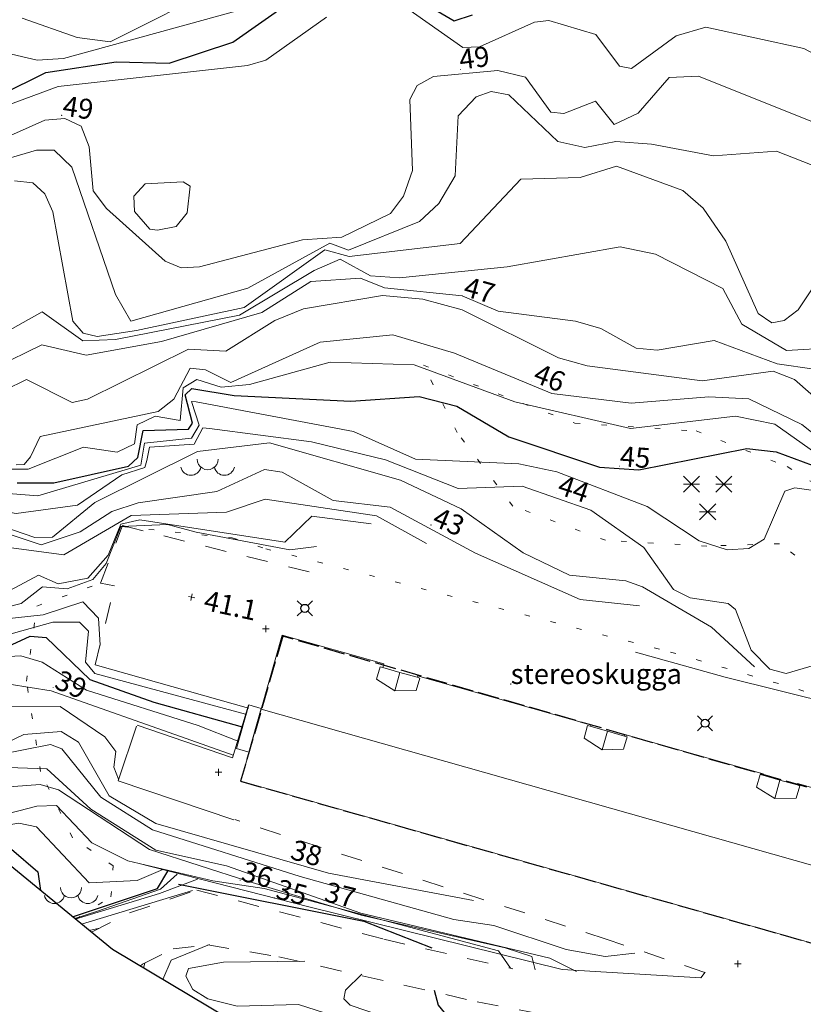
# Model space of a CAD drawing. Units: metres. Extents: x 144636 to 145358, y 6393493 to 6394073.
# Drawn here: x 144855 to 144914, y 6393616 to 6393690 of the extents above; entities that cross this region are included whole.
import ezdxf
from ezdxf.enums import TextEntityAlignment as Align

# ---------------------------------------------------------------- set-up
doc = ezdxf.new("R2010")
doc.units = ezdxf.units.M
for name, pattern in [('Begr-linje-markslag', [2, 0.4, -1.6]), ('Hus', [2, 1.6, -0.4]), ('Vägkant-kantremsa', [3.2, 1.6, -1.6])]:
    doc.linetypes.add(name, pattern=pattern)
for name, color, linetype, lineweight in [('BYG_TAK_3D_L', 1, 'Continuous', 5), ('BYG_TAKKONTUR_BYGG_L', 4, 'Hus', 25), ('PRI_LED_STOLPE_BELYSNING', 7, 'Continuous', 25), ('PRI_MARK_STAKET', 2, 'Staket', 18), ('PRI_MARK_STÖDMUR', 6, 'Stödmur', 18), ('PRI_MARK_TRAPPA_YTTER', 51, 'Continuous', 18), ('PRI_MARKSLAG_BARRSKOG', 100, 'Continuous', 18), ('PRI_MARKSLAG_BERG', 100, 'Continuous', 18), ('PRI_MARKSLAG_BLINJE', 74, 'Begr-linje-markslag', 18), ('PRI_NIVÅ_05', 150, 'Continuous', 13), ('PRI_NIVÅ_1', 1, 'Continuous', 18), ('PRI_NIVÅ_10', 3, 'Continuous', 25), ('PRI_NIVÅ_2', 231, 'Continuous', 18), ('PRI_NIVÅ_5', 3, 'Continuous', 25), ('PRI_NIVÅ_FOTOG_HUSHÖRN', 239, 'Continuous', 5), ('PRI_NIVÅ_HÖJD', 239, 'Continuous', 5), ('PRI_SPECIALOMRÅDE_TEXT', 7, 'Continuous', 25), ('PRI_TEXT_NIVÅ_1', 239, 'Continuous', 18), ('PRI_TEXT_NIVÅ_2', 239, 'Continuous', 18), ('PRI_TEXT_NIVÅ_5', 239, 'Continuous', 18), ('PRI_VÄG_KANTSTÖD', 179, 'Continuous', 18), ('PRI_VÄG_VÄGKANT', 34, 'Vägkant-kantremsa', 18)]:
    doc.layers.add(name, color=color, linetype=linetype, lineweight=lineweight)
for name, color, linetype in [('PRI_NIVÅ_HÖJD_TXT', 239, 'Continuous'), ('PRI_SPECIALOMRÅDE_TEXT_TXT', 7, 'Continuous'), ('PRI_TEXT_NIVÅ_1_TXT', 239, 'Continuous'), ('PRI_TEXT_NIVÅ_2_TXT', 239, 'Continuous'), ('PRI_TEXT_NIVÅ_5_TXT', 239, 'Continuous')]:
    doc.layers.add(name, color=color, linetype=linetype)
doc.styles.add('ISO', font='ISO')
doc.linetypes.add('Staket', pattern='A,10,[100,sma.shx,S=1,R=0,X=0,Y=0],0', length=10)
doc.linetypes.add('Stödmur', pattern='A,3,[104,sma.shx,S=1,R=0,X=0,Y=0],3', length=6)

# ---------------------------------------------------------------- blocks, each defined once
blk = doc.blocks.new('PRI_NIVÅ_HÖJDPUNKT_ISM')
at = {"color": 7}
for p, q in [((-0.25, 0), (0.25, 0)), ((0, 0.25), (0, -0.25))]:
    blk.add_line(p, q, dxfattribs=at)
blk = doc.blocks.new('PRI_M_BARRSKOG')
for points in [[(-0.6, 1.478, 0), (-1.8, 0.278, 0)], [(-1.8, 1.478, 0), (-0.6, 0.278, 0)], [(1.8, 1.478, 0), (0.6, 0.278, 0)], [(0.6, 1.478, 0), (1.8, 0.278, 0)], [(-1.8, 0.878, 0), (-0.6, 0.878, 0)], [(0.6, 0.878, 0), (1.8, 0.878, 0)], [(-0.6, -0.6, 0), (0.6, -1.8, 0)], [(-0.6, -1.8, 0), (0.6, -0.6, 0)], [(-0.6, -1.2, 0), (0.6, -1.2, 0)]]:
    blk.add_polyline3d(points)
blk = doc.blocks.new('PRI_M_BERG')
for centre, radius, start, end in [((0, 0.866668), 0.78404, 179.999991, 0.00001), ((-1.252348, 0.429548), 0.765188, 192.290234, 347.709768), ((1.252348, 0.429548), 0.765188, 192.290234, 347.709768)]:
    blk.add_arc(centre, radius, start, end)
blk = doc.blocks.new('osynlig cirkel')
blk.add_circle((0, 0), 0.005)
blk = doc.blocks.new('OSYNLIG')
blk.add_blockref('osynlig cirkel', (0, 0))
blk = doc.blocks.new('PRI_L_BELYS')
for points in [[(-0.212, 0.212, 0), (-0.566, 0.566, 0)], [(0.212, 0.212, 0), (0.566, 0.566, 0)], [(-0.212, -0.212, 0), (-0.566, -0.566, 0)], [(0.212, -0.212, 0), (0.566, -0.566, 0)]]:
    blk.add_polyline3d(points)
blk.add_circle((0, 0), 0.3)

msp = doc.modelspace()

# ---------------------------------------------------------------- linework, layer by layer
at = {"elevation": 63.398}
msp.add_lwpolyline([(145227.057, 6393492.813), (145002.733, 6393536.744), (144862.362, 6393620.447), (144774.109, 6393692.891), (144704.171, 6393768.195), (144649.472, 6393860.215), (144636.028, 6393935.69), (144644.019, 6393994.227), (144683.58, 6394039.121), (144765.099, 6394072.928), (144852.611, 6394067.134), (144987.216, 6394026.007), (145165.871, 6393925.49), (145265.694, 6393863.292), (145330.85, 6393764.412), (145358.463, 6393649.396), (145336.209, 6393542.683), (145275.797, 6393502.837)], close=True, dxfattribs=at)
at = {"layer": 'BYG_TAK_3D_L'}
for points in [[(144875.069, 6393643.987, 51.324), (144873.496, 6393638.433, 54.49)], [(144882.67, 6393641.833, 51.324), (144875.069, 6393643.987, 51.324)], [(144882.591, 6393641.553, 51.483), (144882.67, 6393641.833, 51.324)], [(144882.396, 6393641.608, 51.483), (144882.131, 6393640.675, 52.016)], [(144882.396, 6393641.608, 52.016), (144882.131, 6393640.675, 52.016)], [(144882.591, 6393641.553, 52.016), (144882.396, 6393641.608, 52.016)], [(144882.591, 6393641.553, 51.483), (144882.396, 6393641.608, 51.483)], [(144883.878, 6393641.189, 52.272), (144882.591, 6393641.553, 52.016)], [(144883.878, 6393641.189, 52.272), (144883.486, 6393639.806, 52.272)], [(144885.164, 6393640.824, 52.016), (144883.878, 6393641.189, 52.272)], [(144882.131, 6393640.675, 52.016), (144883.486, 6393639.806, 52.272)], [(144885.095, 6393639.835, 52.016), (144885.359, 6393640.769, 51.483)], [(144885.095, 6393639.835, 52.016), (144885.359, 6393640.769, 52.016)], [(144885.196, 6393640.936, 51.419), (144885.164, 6393640.824, 51.483)], [(144885.359, 6393640.769, 51.483), (144885.164, 6393640.824, 51.483)], [(144885.359, 6393640.769, 52.016), (144885.164, 6393640.824, 52.016)], [(144898.148, 6393637.266, 51.419), (144885.196, 6393640.936, 51.419)], [(144883.486, 6393639.806, 52.272), (144885.095, 6393639.835, 52.016)], [(144873.496, 6393638.433, 54.49), (144871.969, 6393633.046, 51.419)], [(144930.285, 6393622.341, 54.49), (144873.496, 6393638.433, 54.49)], [(144897.921, 6393637.209, 52.016), (144897.656, 6393636.275, 52.016)], [(144897.921, 6393637.209, 51.483), (144897.656, 6393636.275, 52.016)], [(144898.116, 6393637.154, 52.016), (144897.921, 6393637.209, 52.016)], [(144898.116, 6393637.154, 51.483), (144897.921, 6393637.209, 51.483)], [(144898.116, 6393637.154, 51.483), (144898.148, 6393637.266, 51.419)], [(144899.403, 6393636.789, 52.272), (144898.116, 6393637.154, 52.016)], [(144899.011, 6393635.407, 52.272), (144899.403, 6393636.789, 52.272)], [(144900.689, 6393636.425, 52.016), (144899.403, 6393636.789, 52.272)], [(144897.656, 6393636.275, 52.016), (144899.011, 6393635.407, 52.272)], [(144900.62, 6393635.436, 52.016), (144900.884, 6393636.37, 51.483)], [(144900.62, 6393635.436, 52.016), (144900.884, 6393636.37, 52.016)], [(144900.721, 6393636.537, 51.419), (144900.689, 6393636.425, 51.483)], [(144900.884, 6393636.37, 51.483), (144900.689, 6393636.425, 51.483)], [(144900.884, 6393636.37, 52.016), (144900.689, 6393636.425, 52.016)], [(144911.069, 6393633.605, 51.419), (144900.721, 6393636.537, 51.419)], [(144899.011, 6393635.407, 52.272), (144900.62, 6393635.436, 52.016)], [(144871.969, 6393633.046, 51.419), (144928.699, 6393616.972, 51.419)], [(144910.842, 6393633.548, 52.016), (144910.577, 6393632.614, 52.016)], [(144910.842, 6393633.548, 51.483), (144910.577, 6393632.614, 52.016)], [(144911.037, 6393633.493, 52.016), (144910.842, 6393633.548, 52.016)], [(144911.037, 6393633.493, 51.483), (144910.842, 6393633.548, 51.483)], [(144911.037, 6393633.493, 51.483), (144911.069, 6393633.605, 51.419)], [(144912.324, 6393633.128, 52.272), (144911.037, 6393633.493, 52.016)], [(144912.324, 6393633.128, 52.272), (144911.932, 6393631.746, 52.272)], [(144913.61, 6393632.764, 52.016), (144912.324, 6393633.128, 52.272)], [(144910.577, 6393632.614, 52.016), (144911.932, 6393631.746, 52.272)], [(144913.541, 6393631.774, 52.016), (144913.805, 6393632.708, 51.483)], [(144913.541, 6393631.774, 52.016), (144913.805, 6393632.708, 52.016)], [(144913.642, 6393632.876, 51.419), (144913.61, 6393632.764, 51.483)], [(144913.805, 6393632.708, 52.016), (144913.61, 6393632.764, 52.016)], [(144913.805, 6393632.708, 51.483), (144913.61, 6393632.764, 51.483)], [(144925.39, 6393629.547, 51.419), (144913.642, 6393632.876, 51.419)], [(144911.932, 6393631.746, 52.272), (144913.541, 6393631.774, 52.016)]]:
    msp.add_polyline3d(points, dxfattribs=at)
at = {"layer": 'BYG_TAKKONTUR_BYGG_L'}
for points in [[(145030.495, 6393531.307, 51.567), (144990.899, 6393583.206, 51.567), (144984.99, 6393589.085, 51.567), (144940.592, 6393623.13, 51.567), (144931.63, 6393627.63, 51.567), (144875.101, 6393643.896, 51.567), (144871.954, 6393633.048, 51.567)], [(144871.954, 6393633.048, 51.567), (144928.068, 6393617.143, 51.567), (144933.993, 6393614.176, 51.567), (144977.802, 6393580.772, 51.567), (144982.375, 6393576.091, 51.567), (145013.996, 6393534.538, 51.567)]]:
    msp.add_polyline3d(points, dxfattribs=at)
at = {"layer": 'PRI_MARK_STAKET'}
for points in [[(144861.067, 6393641.749, 40.957), (144872.546, 6393638.519, 40.787)], [(144871.448, 6393630.167, 38.345), (144862.793, 6393633.081, 38.687), (144864.158, 6393637.17, 38.867)]]:
    msp.add_polyline3d(points, dxfattribs=at)
at = {"layer": 'PRI_MARK_STÖDMUR'}
for points in [[(144872.549, 6393638.741, 40.703), (144871.345, 6393634.795, 38.999), (144864.201, 6393637.232, 39.059)], [(144906.728, 6393618.756, 37.211), (144906.394, 6393618.342, 37.205), (144896.032, 6393618.958, 36.845), (144877.066, 6393623.639, 36.599), (144864.271, 6393626.911, 36.029)]]:
    msp.add_polyline3d(points, dxfattribs=at)
at = {"layer": 'PRI_MARK_TRAPPA_YTTER'}
msp.add_polyline3d([(144873.486, 6393638.49, 40.817), (144872.562, 6393635.227, 38.693), (144871.636, 6393635.489, 38.693), (144872.561, 6393638.752, 40.817)], close=True, dxfattribs=at)
at = {"layer": 'PRI_MARKSLAG_BLINJE'}
msp.add_polyline3d([(144885.639, 6393664.174, 45.397), (144896.962, 6393659.83, 45.337), (144906.039, 6393659.256, 45.117), (144912.867, 6393656.59, 44.747), (144920.897, 6393651.557, 44.137), (144928.022, 6393648.706, 44.157), (144934.587, 6393646.671, 43.837), (144933.472, 6393642.806, 43.667), (144926.355, 6393643.862, 43.667), (144916.661, 6393647.609, 44.147), (144912.291, 6393650.81, 44.617), (144906.837, 6393650.639, 44.617), (144899.253, 6393651.074, 43.887), (144892.332, 6393653.633, 43.847), (144888.154, 6393659.137, 44.637)], close=True, dxfattribs=at)
for points in [[(144863.083, 6393652.096, 41.167), (144871.331, 6393651.245, 41.267), (144873.838, 6393650.443, 41.317), (144904.136, 6393642.706, 41.257), (144930.644, 6393634.981, 41.047), (144938.468, 6393636.562, 41.037), (144942.26, 6393638.752, 41.087)], [(144859.603, 6393622.712, 33.178), (144862.246, 6393624.408, 33.967), (144862.42, 6393626.724, 35.547), (144859.372, 6393628.819, 36.067), (144856.984, 6393633.762, 37.167), (144855.928, 6393640.539, 38.777), (144856.703, 6393646.155, 41.017), (144861.466, 6393647.869, 41.217)]]:
    msp.add_polyline3d(points, dxfattribs=at)
at = {"layer": 'PRI_NIVÅ_05'}
for points in [[(144814.084, 6393706.438, 47.5), (144816.553, 6393704.772, 47.5), (144822.438, 6393698.509, 47.5), (144824.021, 6393694.684, 47.5), (144827.861, 6393692.487, 47.5), (144829.959, 6393690.745, 47.5), (144835.148, 6393684.711, 47.5), (144837.569, 6393679.399, 47.5), (144838.609, 6393678.182, 47.5), (144843.191, 6393675.9, 47.5), (144850.989, 6393674.384, 47.5), (144852.708, 6393673.358, 47.5), (144853.26, 6393672.29, 47.5), (144851.714, 6393666.47, 47.5), (144852.072, 6393666.007, 47.5), (144853.441, 6393666.132, 47.5), (144857.086, 6393668.177, 47.5), (144860.144, 6393665.998, 47.5), (144862.597, 6393666.103, 47.5)], [(144840.392, 6393697.001, 49.5), (144843.977, 6393689.23, 49.5), (144841.481, 6393683.816, 49.5), (144841.615, 6393682.788, 49.5), (144844.649, 6393680.495, 49.5), (144845.862, 6393680.406, 49.5), (144847.27, 6393681.125, 49.5), (144849.004, 6393684.95, 49.5), (144849.753, 6393685.184, 49.5), (144853.286, 6393683.172, 49.5), (144858.299, 6393685.033, 49.5), (144872.476, 6393686.596, 49.5), (144873.827, 6393687.005, 49.5), (144878.384, 6393690.209, 49.5)], [(144852.753, 6393691.971, 50.5), (144853.299, 6393688.412, 50.5), (144854.046, 6393687.622, 50.5), (144856.733, 6393686.997, 50.5), (144858.69, 6393687.123, 50.5), (144874.86, 6393691.578, 50.5)], [(144883.291, 6393691.679, 49.5), (144888.575, 6393687.949, 49.5), (144889.837, 6393688.001, 49.5), (144893.954, 6393689.832, 49.5), (144895.027, 6393689.961, 49.5), (144898.548, 6393688.915, 49.5), (144900.321, 6393686.536, 49.5), (144901.201, 6393686.362, 49.5), (144904.554, 6393688.819, 49.5), (144906.78, 6393689.466, 49.5), (144914.109, 6393687.861, 49.5), (144915.286, 6393687.238, 49.5), (144917.054, 6393685.329, 49.5)], [(144803.889, 6393689.281, 44.5), (144809.701, 6393678.989, 44.5), (144812.9, 6393673.369, 44.5), (144816.229, 6393669.497, 44.5), (144820.082, 6393665.633, 44.5), (144822.792, 6393663.699, 44.5), (144824.899, 6393663.763, 44.5), (144829.854, 6393664.308, 44.5), (144832.664, 6393664.859, 44.5), (144836.533, 6393666.394, 44.5), (144837.249, 6393666.135, 44.5), (144840.129, 6393662.097, 44.5), (144843.552, 6393658.589, 44.5), (144851.383, 6393654.826, 44.5), (144856.767, 6393654.401, 44.5), (144861.203, 6393655.722, 44.5)], [(144853.07, 6393679.22, 48.5), (144856.682, 6393680.258, 48.5), (144858.003, 6393680.275, 48.5), (144859.32, 6393678.98, 48.5), (144862.58, 6393669.458, 48.5), (144863.735, 6393667.461, 48.5), (144872.484, 6393669.933, 48.5), (144878.635, 6393673.302, 48.5), (144880.016, 6393672.771, 48.5), (144885.346, 6393674.926, 48.5), (144886.8, 6393676.278, 48.5), (144888.001, 6393678.333, 48.5), (144888.233, 6393682.834, 48.5), (144889.588, 6393684.249, 48.5), (144890.707, 6393684.651, 48.5), (144892.033, 6393684.408, 48.5), (144895.685, 6393680.922, 48.5), (144897.718, 6393680.467, 48.5), (144900.034, 6393680.916, 48.5), (144902.716, 6393680.71, 48.5), (144907.336, 6393679.841, 48.5), (144912.051, 6393680.199, 48.5), (144919.112, 6393677.411, 48.5)], [(144864.804, 6393677.745, 49.5), (144863.949, 6393676.829, 49.5), (144864.021, 6393675.682, 49.5), (144865.159, 6393674.354, 49.5), (144865.736, 6393674.283, 49.5), (144867.128, 6393674.561, 49.5), (144867.962, 6393675.584, 49.5), (144868.183, 6393677.572, 49.5), (144867.656, 6393677.904, 49.5), (144864.805, 6393677.744, 49.5)], [(144877.468, 6393671.258, 47.5), (144879.402, 6393672.113, 47.5), (144881.663, 6393670.872, 47.5), (144883.853, 6393670.71, 47.5), (144891.905, 6393671.524, 47.5), (144900.358, 6393673.025, 47.5), (144902.998, 6393672.483, 47.5), (144908.041, 6393669.903, 47.5), (144909.458, 6393667.237, 47.5), (144912.81, 6393665.279, 47.5), (144916.225, 6393665.465, 47.5)], [(144862.597, 6393666.103, 47.5), (144871.877, 6393667.913, 47.5), (144877.468, 6393671.258, 47.5)], [(144852.662, 6393661.499, 46.5), (144855.926, 6393663.107, 46.5), (144859.335, 6393661.393, 46.5), (144860.481, 6393661.635, 46.5), (144868.039, 6393665.369, 46.5), (144870.849, 6393665.214, 46.5), (144874.51, 6393667.508, 46.5), (144876.66, 6393668.38, 46.5), (144882.567, 6393669.401, 46.5), (144885.589, 6393669.117, 46.5), (144888.528, 6393668.323, 46.5), (144895.735, 6393664.722, 46.5), (144897.88, 6393664.128, 46.5), (144906.508, 6393663.011, 46.5), (144911.824, 6393663.738, 46.5), (144913.416, 6393663.116, 46.5), (144919.131, 6393658.089, 46.5)], [(144872.61, 6393662.739, 45.5), (144878.657, 6393664.4, 45.5), (144884.937, 6393664.194, 45.5), (144892.469, 6393661.431, 45.5), (144901.146, 6393659.429, 45.5), (144908.999, 6393660.359, 45.5), (144911.949, 6393659.771, 45.5), (144921.153, 6393653.264, 45.5), (144928.515, 6393650.87, 45.5), (144934.173, 6393649.496, 45.5), (144939.193, 6393649.195, 45.5), (144945.064, 6393649.61, 45.5), (144950.08, 6393651.014, 45.5), (144952.456, 6393650.596, 45.5)], [(144863.997, 6393658.281, 45.5), (144864.215, 6393659.715, 45.5), (144865.566, 6393660.356, 45.5), (144867.419, 6393660.037, 45.5), (144867.655, 6393662.49, 45.5), (144868.672, 6393663.113, 45.5), (144870.499, 6393662.538, 45.5), (144872.61, 6393662.739, 45.5)], [(144868.618, 6393661.424, 44.5), (144868.266, 6393661.461, 44.5), (144868.837, 6393659.689, 44.5), (144868.283, 6393658.717, 44.5), (144864.768, 6393658.342, 44.5), (144864.495, 6393656.7, 44.5), (144861.203, 6393655.722, 44.5)], [(144868.618, 6393661.424, 44.5), (144880.408, 6393659.216, 44.5), (144885.045, 6393657.14, 44.5), (144892.782, 6393656.801, 44.5), (144895.615, 6393656.185, 44.5), (144902.373, 6393653.593, 44.5), (144906.28, 6393651.039, 44.5), (144908.373, 6393650.368, 44.5), (144909.988, 6393650.471, 44.5), (144911.15, 6393651.148, 44.5), (144912.698, 6393654.746, 44.5), (144913.433, 6393654.995, 44.5), (144915.189, 6393654.761, 44.5), (144920.607, 6393651.305, 44.5), (144925.565, 6393649.482, 44.5), (144931.151, 6393647.821, 44.5), (144940.002, 6393646.828, 44.5)], [(144852.52, 6393652.657, 43.5), (144856.551, 6393651.278, 43.5), (144857.867, 6393651.299, 43.5), (144861.048, 6393653.903, 43.5), (144868.724, 6393657.705, 43.5), (144874.103, 6393658.358, 43.5), (144883.922, 6393655.57, 43.5), (144888.471, 6393653.428, 43.5), (144893.113, 6393650.129, 43.5), (144896.563, 6393648.456, 43.5), (144900.793, 6393648.047, 43.5), (144902.038, 6393647.594, 43.5), (144907.195, 6393644.584, 43.5), (144910.408, 6393641.606, 43.5)], [(144854.815, 6393656.403, 45.5), (144856.06, 6393656.385, 45.5), (144860.188, 6393658.032, 45.5), (144862.711, 6393657.676, 45.5), (144863.997, 6393658.281, 45.5)], [(144852.911, 6393650.756, 42.5), (144858.718, 6393649.991, 42.5), (144863.756, 6393652.918, 42.5), (144870.884, 6393653.168, 42.5), (144873.78, 6393654.151, 42.5), (144882.134, 6393652.9, 42.5), (144885.876, 6393650.83, 42.5)], [(144860.895, 6393648.131, 41.5), (144861.898, 6393649.349, 41.5), (144862.981, 6393652.093, 41.5), (144866.483, 6393652.246, 41.5), (144868.625, 6393651.687, 41.5)], [(144868.625, 6393651.687, 41.5), (144875.636, 6393650.36, 41.5), (144877.626, 6393650.619, 41.5)], [(144832.604, 6393649.072, 41.5), (144835.483, 6393649.175, 41.5), (144839.34, 6393649.949, 41.5), (144840.931, 6393649.456, 41.5), (144843.299, 6393647.961, 41.5), (144845.33, 6393646.037, 41.5), (144849.424, 6393647.761, 41.5), (144851.182, 6393647.716, 41.5), (144854.26, 6393646.019, 41.5), (144855.529, 6393646.343, 41.5), (144857.111, 6393647.583, 41.5), (144858.96, 6393647.437, 41.5), (144860.895, 6393648.131, 41.5)], [(144828.757, 6393648.032, 40.5), (144830.851, 6393646.453, 40.5), (144835.231, 6393646.477, 40.5), (144837.071, 6393644.854, 40.5), (144841.802, 6393642.38, 40.5), (144843.349, 6393642.148, 40.5), (144845.97, 6393643.213, 40.5), (144849.964, 6393644.089, 40.5), (144853.855, 6393643.836, 40.5), (144857.895, 6393644.945, 40.5), (144859.884, 6393644.948, 40.5), (144860.564, 6393644.286, 40.5), (144860.335, 6393641.965, 40.5), (144861.029, 6393641.114, 40.5), (144872.32, 6393638.067, 40.5)], [(144837.703, 6393640.688, 39.5), (144838.48, 6393640.768, 39.5), (144843.124, 6393639.249, 39.5), (144844.851, 6393639.194, 39.5), (144847.644, 6393640.644, 39.5), (144848.696, 6393640.079, 39.5), (144854.165, 6393642.363, 39.5), (144855.498, 6393642.436, 39.5), (144857.108, 6393641.956, 39.5), (144860.419, 6393639.853, 39.5), (144868.763, 6393637.205, 39.5), (144871.685, 6393636.067, 39.5)], [(144840.484, 6393638.405, 38.5), (144844.963, 6393638.017, 38.5), (144850.919, 6393638.605, 38.5), (144858.455, 6393638.648, 38.5), (144861.801, 6393636.379, 38.5), (144862.618, 6393635.281, 38.5), (144862.459, 6393634.095, 38.5), (144862.81, 6393633.205, 38.5)], [(144851.636, 6393634.603, 37.5), (144857.728, 6393635.784, 37.5), (144858.569, 6393635.469, 37.5), (144861.5, 6393631.846, 37.5), (144865.354, 6393629.404, 37.5), (144876.41, 6393625.925, 37.5), (144887.9, 6393622.711, 37.5), (144890.894, 6393622.253, 37.5), (144896.33, 6393620.455, 37.5), (144899.236, 6393619.926, 37.5), (144901.448, 6393620.178, 37.5)], [(144848.389, 6393631.917, 36.5), (144849.294, 6393632.235, 36.5), (144856.942, 6393632.796, 36.5), (144858.314, 6393632.407, 36.5), (144865.123, 6393627.931, 36.5), (144872.575, 6393625.553, 36.5)], [(144853.04, 6393628.098, 35.5), (144854.315, 6393629.746, 35.5), (144855.364, 6393629.905, 35.5), (144856.663, 6393629.628, 35.5), (144860.611, 6393625.44, 35.5), (144864.22, 6393625.611, 35.5), (144866.122, 6393626.435, 35.5)], [(144859.533, 6393622.769, 34.5), (144861.242, 6393623.321, 34.5), (144865.967, 6393624.959, 34.5), (144867.215, 6393626.089, 34.5)], [(144872.575, 6393625.553, 36.5), (144880.972, 6393623.029, 36.5), (144891.759, 6393620.586, 36.5), (144893.741, 6393619.943, 36.5), (144893.997, 6393618.932, 36.5)], [(144860.039, 6393622.353, 33.5), (144868.353, 6393624.88, 33.5)], [(144869.611, 6393620.825, 33.5), (144866.755, 6393619.656, 33.5), (144866.125, 6393618.203, 33.5)], [(144881.028, 6393618.619, 34.5), (144879.798, 6393617.403, 34.5), (144879.687, 6393616.769, 34.5), (144880.156, 6393616.289, 34.5), (144902.391, 6393608.729, 34.5), (144910.046, 6393605.209, 34.5), (144920.901, 6393601.023, 34.5), (144925.952, 6393598.243, 34.5), (144930.774, 6393594.9, 34.5), (144940.068, 6393587.636, 34.5), (144949.686, 6393580.769, 34.5), (144953.9, 6393576.807, 34.5), (144961.13, 6393567.562, 34.5), (144968.764, 6393556.999, 34.5)]]:
    msp.add_polyline3d(points, dxfattribs=at)
at = {"layer": 'PRI_NIVÅ_1'}
for points in [[(144855.595, 6393690.128, 51), (144859.729, 6393688.693, 51), (144862.183, 6393688.378, 51), (144870.634, 6393692.641, 51)], [(144853.53, 6393680.833, 49), (144857.302, 6393682.514, 49), (144858.786, 6393682.626, 49), (144860.013, 6393682.06, 49), (144860.606, 6393680.508, 49), (144860.913, 6393677.211, 49), (144861.921, 6393675.906, 49), (144866.301, 6393671.961, 49), (144867.51, 6393671.467, 49), (144868.862, 6393671.529, 49), (144876.59, 6393673.565, 49), (144879.533, 6393673.754, 49), (144883.163, 6393675.534, 49), (144884.138, 6393676.827, 49), (144884.807, 6393678.749, 49), (144884.625, 6393684.048, 49), (144885.169, 6393685.089, 49), (144886.386, 6393685.772, 49), (144891.203, 6393686.228, 49), (144893.265, 6393685.719, 49), (144895.17, 6393683.104, 49), (144896.143, 6393683.01, 49), (144898.521, 6393683.925, 49), (144899.917, 6393682.183, 49), (144901.705, 6393683.035, 49), (144904.024, 6393685.712, 49), (144906.226, 6393685.79, 49), (144917.635, 6393681.246, 49)], [(144853.579, 6393664.002, 47), (144857.07, 6393665.701, 47), (144860.381, 6393664.916, 47), (144866.022, 6393665.959, 47), (144873.552, 6393668.11, 47), (144877.214, 6393670.435, 47), (144880.933, 6393670.677, 47), (144882.714, 6393669.966, 47), (144888.541, 6393669.374, 47), (144891.231, 6393668.22, 47), (144897.018, 6393667.472, 47), (144898.904, 6393666.915, 47), (144901.566, 6393665.455, 47), (144903.139, 6393665.306, 47), (144907.401, 6393666.011, 47), (144912.121, 6393664.278, 47), (144914.879, 6393663.877, 47)], [(144853.627, 6393651.86, 43), (144857.035, 6393650.738, 43), (144859.951, 6393651.697, 43), (144862.314, 6393653.24, 43), (144864.283, 6393653.876, 43), (144870.16, 6393654.713, 43), (144873.746, 6393656.372, 43), (144875.057, 6393656.173, 43), (144878.871, 6393654.046, 43), (144883.143, 6393653.541, 43), (144889.545, 6393650.109, 43), (144897.378, 6393646.651, 43), (144901.812, 6393646.172, 43)], [(144821.557, 6393653.942, 41), (144823.281, 6393654.808, 41), (144825.113, 6393654.27, 41), (144828.359, 6393650.83, 41), (144830.009, 6393648.419, 41), (144831.087, 6393647.686, 41), (144832.361, 6393647.657, 41), (144835.556, 6393648.886, 41), (144836.5, 6393648.709, 41), (144839.909, 6393644.433, 41), (144842.621, 6393642.568, 41), (144843.52, 6393642.896, 41), (144843.835, 6393644.103, 41), (144846.78, 6393644.208, 41), (144849.704, 6393645.457, 41), (144854.182, 6393645.168, 41), (144857.178, 6393645.508, 41), (144860.14, 6393646.458, 41), (144861.322, 6393645.258, 41), (144861.43, 6393643.232, 41)], [(144839.613, 6393639.121, 39), (144840.028, 6393639.149, 39), (144841.5, 6393638.777, 39), (144847.053, 6393638.857, 39), (144851.254, 6393640.396, 39), (144853.026, 6393640.557, 39), (144857.764, 6393639.821, 39), (144868.228, 6393636.106, 39), (144871.4, 6393634.994, 39)], [(144846.987, 6393633.068, 37), (144848.893, 6393633.779, 37), (144851.665, 6393634.182, 37), (144857.441, 6393633.966, 37), (144860.73, 6393630.965, 37), (144865.608, 6393627.897, 37), (144870.899, 6393626.72, 37), (144880.95, 6393623.171, 37), (144895.104, 6393619.814, 37), (144897.083, 6393618.8, 37)], [(144860.606, 6393621.888, 33), (144861.38, 6393622.059, 33)], [(144864.793, 6393619.438, 33), (144864.686, 6393619.061, 33)]]:
    msp.add_polyline3d(points, dxfattribs=at)
at = {"layer": 'PRI_NIVÅ_10'}
for points in [[(144846.849, 6393691.889, 50), (144849.893, 6393687.06, 50), (144850.869, 6393685.779, 50), (144852.914, 6393684.351, 50), (144854.01, 6393684.407, 50), (144857.38, 6393686.078, 50), (144862.629, 6393686.878, 50), (144866.614, 6393686.779, 50), (144871.358, 6393688.348, 50), (144875.968, 6393691.591, 50)], [(144885.663, 6393691.267, 50), (144887.936, 6393689.931, 50), (144889.309, 6393690.39, 50)], [(144836.222, 6393641.904, 40), (144839.717, 6393641.258, 40), (144842.913, 6393640.048, 40), (144844.716, 6393640.253, 40), (144847.433, 6393641.316, 40), (144850.883, 6393641.468, 40), (144856.2, 6393643.892, 40), (144857.398, 6393643.796, 40), (144860.656, 6393640.649, 40), (144865.458, 6393638.963, 40), (144872.057, 6393637.112, 40)]]:
    msp.add_polyline3d(points, dxfattribs=at)
at = {"layer": 'PRI_NIVÅ_2'}
for points in [[(144803.178, 6393687.854, 44), (144808.316, 6393677.957, 44), (144811.546, 6393673.358, 44), (144817.23, 6393666.537, 44), (144822.373, 6393662.544, 44), (144825.176, 6393663.193, 44), (144827.074, 6393663.171, 44), (144829.761, 6393661.897, 44), (144834.187, 6393661.113, 44), (144836.151, 6393662.857, 44), (144837.088, 6393661.7, 44), (144837.749, 6393659.902, 44), (144839.35, 6393658.241, 44), (144844.156, 6393655.716, 44), (144846.845, 6393654.544, 44), (144855.153, 6393653.087, 44), (144859.753, 6393653.695, 44), (144863.055, 6393655.981, 44), (144864.772, 6393656.532, 44), (144864.926, 6393657.035, 44)], [(144855.023, 6393677.956, 48), (144856.4, 6393677.808, 48), (144857.293, 6393676.986, 48), (144857.896, 6393675.641, 48), (144859.384, 6393667.463, 48), (144860.174, 6393666.561, 48), (144861.204, 6393666.314, 48), (144864.169, 6393666.778, 48), (144872.21, 6393668.501, 48), (144878.253, 6393672.808, 48), (144880.068, 6393672.31, 48), (144888.375, 6393673.282, 48), (144892.927, 6393678.094, 48), (144897.355, 6393678.218, 48), (144900.078, 6393679.066, 48), (144905.046, 6393677.249, 48), (144906.566, 6393675.913, 48), (144908.271, 6393673.459, 48), (144910.701, 6393668.052, 48), (144911.725, 6393667.352, 48), (144912.629, 6393667.518, 48), (144913.693, 6393668.326, 48), (144916.694, 6393672.851, 48)], [(144855.155, 6393656.723, 46), (144855.754, 6393656.755, 46), (144856.231, 6393657.309, 46), (144856.944, 6393658.836, 46), (144865.769, 6393660.716, 46), (144866.962, 6393661.62, 46), (144868.182, 6393663.945, 46), (144869.329, 6393663.831, 46), (144871.225, 6393662.886, 46), (144877.902, 6393665.89, 46), (144883.356, 6393666.455, 46), (144887.973, 6393665.062, 46), (144895.244, 6393662.048, 46), (144901.193, 6393661.341, 46), (144906.986, 6393661.796, 46), (144909.991, 6393661.646, 46), (144913.968, 6393659.738, 46), (144920.637, 6393654.442, 46)], [(144869.613, 6393659.447, 44), (144869.113, 6393659.497, 44), (144868.478, 6393658.259, 44), (144865.131, 6393658.038, 44), (144864.926, 6393657.035, 44)], [(144869.613, 6393659.447, 44), (144877.254, 6393658.43, 44), (144882.807, 6393657.087, 44), (144888.236, 6393654.956, 44), (144893.027, 6393655.118, 44), (144898.171, 6393653.337, 44), (144902.144, 6393650.536, 44), (144904.363, 6393647.38, 44), (144905.604, 6393646.779, 44), (144908.442, 6393646.356, 44), (144908.998, 6393645.888, 44), (144910.176, 6393642.851, 44), (144911.562, 6393641.441, 44), (144912.794, 6393641.114, 44), (144918.976, 6393642.929, 44)], [(144819.687, 6393655.477, 42), (144821.52, 6393655.321, 42), (144823.377, 6393655.976, 42), (144826.477, 6393655.769, 42), (144829.154, 6393654.071, 42), (144831.783, 6393650.907, 42), (144834.433, 6393649.541, 42), (144835.373, 6393649.422, 42), (144838.939, 6393651.274, 42), (144839.789, 6393651.343, 42), (144845.411, 6393649.269, 42), (144850.711, 6393648.724, 42), (144854.686, 6393647.315, 42), (144856.814, 6393648.468, 42), (144858.284, 6393647.807, 42), (144860.51, 6393648.247, 42), (144862.037, 6393649.948, 42), (144862.994, 6393652.271, 42), (144864.399, 6393652.596, 42), (144875.269, 6393650.929, 42), (144877.293, 6393652.877, 42), (144881.736, 6393652.305, 42)], [(144844.743, 6393634.909, 38), (144846.191, 6393635.856, 38), (144850.18, 6393636.712, 38), (144852.189, 6393634.855, 38), (144855.721, 6393636.547, 38), (144858.513, 6393636.762, 38), (144859.811, 6393635.966, 38), (144862.121, 6393631.943, 38), (144865.617, 6393629.876, 38), (144878.533, 6393626.173, 38), (144889.385, 6393624.117, 38)], [(144851.061, 6393629.723, 36), (144851.081, 6393629.725, 36), (144856.701, 6393631.182, 36), (144858.168, 6393631.219, 36), (144860.815, 6393628.427, 36), (144863.506, 6393627.101, 36), (144869.864, 6393625.59, 36)], [(144859.576, 6393622.733, 34), (144865.881, 6393624.646, 34), (144868.737, 6393625.711, 34)], [(144869.864, 6393625.59, 36), (144873.715, 6393625.016, 36), (144891.245, 6393620.347, 36), (144892.155, 6393619.05, 36)], [(144876.761, 6393619.575, 34), (144870.674, 6393619.511, 34), (144868.051, 6393619.041, 34), (144867.853, 6393618.452, 34), (144868.365, 6393617.471, 34), (144869.493, 6393616.772, 34), (144871.7, 6393616.218, 34), (144876.279, 6393616.335, 34), (144896.266, 6393609.932, 34), (144906.491, 6393605.283, 34), (144919.505, 6393600.674, 34), (144931.512, 6393592.648, 34), (144935.971, 6393588.702, 34), (144945.596, 6393582.714, 34), (144947.924, 6393580.699, 34), (144959.041, 6393568.342, 34), (144967.207, 6393557.927, 34)]]:
    msp.add_polyline3d(points, dxfattribs=at)
at = {"layer": 'PRI_NIVÅ_5'}
for points in [[(144855.216, 6393655.362, 45), (144857.97, 6393655.378, 45), (144863.549, 6393656.618, 45), (144864.259, 6393657.261, 45), (144864.646, 6393659.294, 45), (144868.039, 6393659.382, 45), (144868.341, 6393659.836, 45), (144867.803, 6393661.964, 45), (144868.31, 6393662.438, 45), (144871.477, 6393661.906, 45), (144880.212, 6393661.487, 45), (144885.307, 6393661.823, 45), (144888.133, 6393661.1, 45), (144892.031, 6393658.812, 45), (144898.817, 6393656.555, 45), (144901.766, 6393656.336, 45), (144909.831, 6393657.929, 45), (144912.05, 6393657.7, 45), (144914.733, 6393656.702, 45)], [(144853.833, 6393627.448, 35), (144853.882, 6393627.508, 35), (144854.815, 6393627.956, 35), (144856.767, 6393626.265, 35), (144856.976, 6393624.868, 35)], [(144859.368, 6393622.904, 35), (144865.731, 6393625.02, 35), (144866.508, 6393626.306, 35)], [(144867.291, 6393625.334, 35), (144881.18, 6393622.564, 35), (144886.258, 6393620.591, 35)], [(144886.443, 6393617.406, 35), (144886.742, 6393616.279, 35), (144888.077, 6393614.638, 35), (144908.163, 6393607.104, 35), (144918.067, 6393602.909, 35), (144925.851, 6393599.069, 35), (144935.537, 6393592.301, 35), (144953.124, 6393578.342, 35), (144955.268, 6393576.389, 35), (144958.954, 6393571.974, 35), (144969.66, 6393556.465, 35)]]:
    msp.add_polyline3d(points, dxfattribs=at)
at = {"layer": 'PRI_VÄG_KANTSTÖD'}
msp.add_polyline3d([(144930.263, 6393634.562, 41.013), (144921.501, 6393637.291, 41.07), (144916.548, 6393638.752, 41.135), (144908.214, 6393640.826, 41.078), (144901.499, 6393642.715, 41.115)], dxfattribs=at)
at = {"layer": 'PRI_VÄG_VÄGKANT'}
for points in [[(144861.067, 6393641.749, 40.957), (144862.516, 6393647.669, 41.207), (144861.466, 6393647.869, 41.217), (144863.101, 6393652.174, 41.227), (144877.512, 6393648.595, 41.137)], [(144906.698, 6393618.745, 37.127), (144899.307, 6393621.232, 37.797), (144871.511, 6393630.173, 38.347)], [(144860.779, 6393621.746, 32.908), (144863.634, 6393623.188, 33.097), (144868.677, 6393624.903, 33.717), (144882.679, 6393621.226, 34.777), (144892.333, 6393619.004, 35.427)], [(144864.444, 6393619.205, 32.973), (144864.616, 6393619.347, 33.007), (144866.893, 6393620.502, 33.307), (144869.493, 6393620.809, 33.527), (144874.818, 6393619.908, 33.947), (144889.647, 6393616.547, 35.397), (144898.756, 6393614.793, 36.167), (144905.718, 6393613.558, 36.877), (144904.955, 6393611.18, 36.757)]]:
    msp.add_polyline3d(points, dxfattribs=at)

# ---------------------------------------------------------------- block references
at = {"layer": 'PRI_LED_STOLPE_BELYSNING'}
for p in [(144876.759, 6393645.981, 41.127), (144906.716, 6393637.382, 41.367)]:
    msp.add_blockref('PRI_L_BELYS', p, dxfattribs=at)
at = {"layer": 'PRI_MARKSLAG_BARRSKOG'}
msp.add_blockref('PRI_M_BARRSKOG', (144906.91, 6393654.393, 44.727), dxfattribs=at)
at = {"layer": 'PRI_MARKSLAG_BERG'}
for p in [(144869.482, 6393656.272, 42.997), (144859.262, 6393624.228, 34.897)]:
    msp.add_blockref('PRI_M_BERG', p, dxfattribs=at)
at = {"layer": 'PRI_NIVÅ_FOTOG_HUSHÖRN'}
for p in [(144873.829, 6393644.446, 40.947), (144870.295, 6393633.712, 38.497), (144909.166, 6393619.382, 37.197)]:
    msp.add_blockref('PRI_NIVÅ_HÖJDPUNKT_ISM', p, dxfattribs=at)
at = {"layer": 'PRI_NIVÅ_HÖJD', "rotation": 348.5159000757799}
msp.add_blockref('PRI_NIVÅ_HÖJDPUNKT_ISM', (144868.285, 6393646.824, 41.087), dxfattribs=at)
at = {"layer": 'PRI_SPECIALOMRÅDE_TEXT', "rotation": 344.6549999999939}
msp.add_blockref('OSYNLIG', (144892.168, 6393640.325, 41.057), dxfattribs=at)
at = {"layer": 'PRI_TEXT_NIVÅ_1'}
for p, rotation in [((144888.409, 6393686.289, 49), 7.874999999999865), ((144858.557, 6393682.869, 49), 351.9808999999943), ((144888.541, 6393669.374, 47), 345.014899999994), ((144886.201, 6393652.217, 43), 337.6978999999943), ((144857.923, 6393640.043, 39), 337.3649999999943), ((144878.134, 6393624.091, 37), 346.8419999999941)]:
    msp.add_blockref('OSYNLIG', p, dxfattribs=dict(at, rotation=rotation))
at = {"layer": 'PRI_TEXT_NIVÅ_2'}
for p, rotation in [((144893.749, 6393662.958, 46), 339.0388999999941), ((144895.573, 6393654.577, 44), 341.8918999999942), ((144875.588, 6393627.258, 38), 344.8528999999941), ((144871.91, 6393625.635, 36), 345.1768999999939)]:
    msp.add_blockref('OSYNLIG', p, dxfattribs=dict(at, rotation=rotation))
at = {"layer": 'PRI_TEXT_NIVÅ_5'}
for p, rotation in [((144900.302, 6393656.624, 45), 356.5348999999942), ((144874.501, 6393624.308, 35), 345.9598999999943)]:
    msp.add_blockref('OSYNLIG', p, dxfattribs=dict(at, rotation=rotation))

# ---------------------------------------------------------------- texts
at = {"layer": 'PRI_NIVÅ_HÖJD_TXT', "color": 7, "style": 'ISO'}
msp.add_text('41.1', height=1.5, rotation=347.92735, dxfattribs=at).set_placement((144869.263, 6393646.615), align=Align.MIDDLE_LEFT)
at = {"layer": 'PRI_SPECIALOMRÅDE_TEXT_TXT', "color": 250, "style": 'ISO'}
msp.add_text('stereoskugga', height=1.5, dxfattribs=at).set_placement((144892.168, 6393640.325))
at = {"layer": 'PRI_TEXT_NIVÅ_1_TXT', "color": 250, "style": 'ISO'}
for s, rotation, p in [('49        ', 7.28672, (144888.409, 6393686.289)), ('49        ', 351.39237, (144858.557, 6393682.869)), ('47        ', 344.42633, (144888.541, 6393669.374)), ('43        ', 337.10934, (144886.201, 6393652.217)), ('39        ', 336.77644, (144857.923, 6393640.043)), ('37        ', 346.25345, (144878.134, 6393624.091))]:
    msp.add_text(s, height=1.5, rotation=rotation, dxfattribs=at).set_placement(p)
at = {"layer": 'PRI_TEXT_NIVÅ_2_TXT', "color": 250, "style": 'ISO'}
for s, rotation, p in [('46        ', 338.45032, (144893.749, 6393662.958)), ('44        ', 341.30332, (144895.573, 6393654.577)), ('38        ', 344.26432, (144875.588, 6393627.258)), ('36        ', 344.58832, (144871.91, 6393625.635))]:
    msp.add_text(s, height=1.5, rotation=rotation, dxfattribs=at).set_placement(p)
at = {"layer": 'PRI_TEXT_NIVÅ_5_TXT', "color": 250, "style": 'ISO'}
for s, rotation, p in [('45        ', 355.94641, (144900.302, 6393656.624)), ('35        ', 345.37133, (144874.501, 6393624.308))]:
    msp.add_text(s, height=1.5, rotation=rotation, dxfattribs=at).set_placement(p)

doc.saveas('drawing.dxf')
